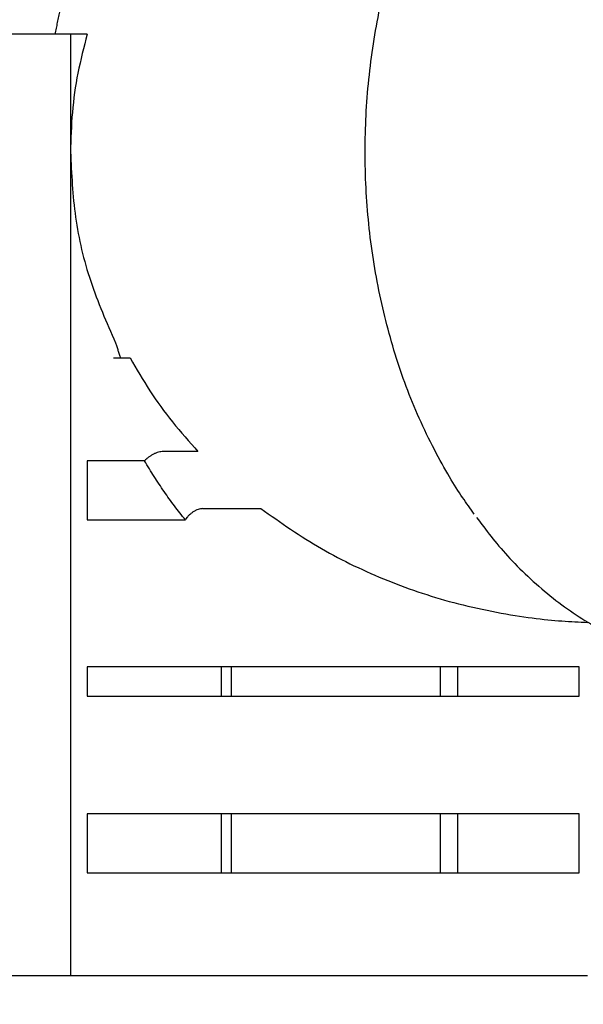
# Model space of a CAD drawing. Extents: x 63 to 794, y 20 to 566.
# Drawn here: x 213 to 216, y 132 to 137 of the extents above; entities that cross this region are included whole.
import ezdxf

# ---------------------------------------------------------------- set-up
doc = ezdxf.new("R2010")
doc.units = 0
doc.layers.get('0').update_dxf_attribs({"linetype": 'CONTINUOUS'})
doc.layers.add('DD0', color=7, linetype='CONTINUOUS')
doc.layers.add('M1', color=3, linetype='CONTINUOUS')
doc.styles.get("Standard").update_dxf_attribs({"font": 'txt', "bigfont": 'BIGFONT'})
doc.dimstyles.get("Standard").update_dxf_attribs({"dimtxt": 3.2, "dimasz": 3, "dimexe": 1.5, "dimexo": 0, "dimgap": 1, "dimtad": 3, "dimtih": 1, "dimtoh": 1, "dimdsep": 46, "dimtxsty": 'STANDARD', "dimblk1": 'OPEN', "dimblk2": 'OPEN', "dimsah": 1, "dimcen": 0.09, "dimadec": 0, "dimazin": 0, "dimtfac": 1, "dimtdec": 4, "dimtofl": 0, "dimtmove": 0, "dimatfit": 3, "dimfxl": 1, "dimtolj": 1, "dimtzin": 0, "dimlwd": 13, "dimlwe": 13, "dimarcsym": 0})

# ---------------------------------------------------------------- blocks, each defined once
blk = doc.blocks.new('_OPEN')
at = {"color": 0, "lineweight": 13}
for p, q in [((-0.965926, 0.258819), (0, 0)), ((0, 0), (-1, 0)), ((0, 0), (-0.965926, -0.258819))]:
    blk.add_line(p, q, dxfattribs=at)
blk = doc.blocks.new('*D37')
for p in [(176.41724, 210.969424), (245.965374, 69.28942), (278.323883, 69.28942)]:
    blk.add_point(p)
at = {"layer": 'DD0', "linetype": 'CONTINUOUS'}
for p, q in [((176.417236, 210.969421), (279.823883, 210.969421)), ((278.323883, 72.289421), (278.323883, 207.969421)), ((245.965378, 69.289421), (279.823883, 69.289421))]:
    blk.add_line(p, q, dxfattribs=at)
at = {"layer": 'DD0', "xscale": 3, "yscale": 3}
for p, rotation in [((278.323883, 210.969421), 90), ((278.323883, 69.289421), 270)]:
    blk.add_blockref('_OPEN', p, dxfattribs=dict(at, rotation=rotation))
at = {"layer": 'DD0', "width": 0.833333}
blk.add_text('１０１２', height=4, rotation=90.000003, dxfattribs=at).set_placement((277.323883, 132.467752))
blk = doc.blocks.new('*D38')
for p in [(186.21724, 213.769424), (245.965374, 69.28942), (292.323883, 69.28942)]:
    blk.add_point(p)
at = {"layer": 'DD0', "linetype": 'CONTINUOUS'}
for p, q in [((186.217239, 213.769424), (293.823883, 213.769424)), ((292.323883, 72.289421), (292.323883, 210.769424)), ((245.965378, 69.289421), (293.823883, 69.289421))]:
    blk.add_line(p, q, dxfattribs=at)
at = {"layer": 'DD0', "xscale": 3, "yscale": 3}
for p, rotation in [((292.323883, 213.769424), 90), ((292.323883, 69.289421), 270)]:
    blk.add_blockref('_OPEN', p, dxfattribs=dict(at, rotation=rotation))
at = {"layer": 'DD0', "width": 0.833333}
blk.add_text('１０３２', height=4, rotation=90.000003, dxfattribs=at).set_placement((291.323883, 133.867746))

msp = doc.modelspace()

# ---------------------------------------------------------------- linework, layer by layer
at = {"layer": 'M1', "linetype": 'CONTINUOUS', "lineweight": 25}
for p, q in [((213.16249, 136.769422), (212.248014, 136.769422)), ((213.16249, 136.769422), (213.16249, 136.209422)), ((213.241826, 136.769422), (213.16249, 136.769422)), ((213.16249, 136.209422), (213.16249, 132.289422)), ((213.366804, 135.229422), (213.44574, 135.229422)), ((213.768762, 134.783966), (213.603036, 134.783966)), ((213.241572, 134.739422), (213.241572, 134.45942)), ((213.515356, 134.739422), (213.241572, 134.739422)), ((213.790954, 134.512452), (214.068566, 134.512452)), ((213.241572, 134.45942), (213.709148, 134.45942)), ((213.241572, 133.759422), (213.241572, 133.61942)), ((215.58362, 133.759422), (213.241572, 133.759422)), ((213.88084, 133.61942), (213.88084, 133.759422)), ((213.926692, 133.759422), (213.926692, 133.61942)), ((214.92238, 133.61942), (214.92238, 133.759422)), ((215.003682, 133.759422), (215.003682, 133.61942)), ((215.58362, 133.61942), (215.58362, 133.759422)), ((213.241572, 133.61942), (215.58362, 133.61942)), ((213.241572, 133.05942), (213.241572, 132.779422)), ((215.58362, 133.05942), (213.241572, 133.05942)), ((213.88084, 132.779422), (213.88084, 133.05942)), ((213.926692, 133.05942), (213.926692, 132.779422)), ((214.92238, 132.779422), (214.92238, 133.05942)), ((215.003682, 133.05942), (215.003682, 132.779422)), ((215.58362, 132.779422), (215.58362, 133.05942)), ((213.241572, 132.779422), (215.58362, 132.779422)), ((213.16249, 132.289422), (211.333538, 132.289422)), ((215.62185, 132.289422), (213.16249, 132.289422))]:
    msp.add_line(p, q, dxfattribs=at)
at = {"layer": 'M1', "linetype": 'CONTINUOUS', "lineweight": 25, "extrusion": (0, 0, -1)}
for points, knots in [([(215.083522, 134.486752), (215.047186, 134.53723), (215.01085, 134.587706), (214.965818, 134.663758), (214.920786, 134.73981), (214.86706, 134.841436), (214.821858, 134.94207), (214.776654, 135.042706), (214.739974, 135.142352), (214.707736, 135.2468), (214.675496, 135.35125), (214.647698, 135.460504), (214.62583, 135.571594), (214.603962, 135.682686), (214.588022, 135.795614), (214.577848, 135.909682), (214.567674, 136.02375), (214.563266, 136.138956), (214.56479, 136.254016), (214.566314, 136.369078), (214.573768, 136.483996), (214.58693, 136.597424), (214.600092, 136.710852), (214.61896, 136.822792), (214.643804, 136.932742), (214.668648, 137.042692), (214.699466, 137.150652), (214.734226, 137.252984), (214.768988, 137.355316), (214.807692, 137.45202), (214.856314, 137.551476), (214.904936, 137.65093), (214.963478, 137.753136), (215.007522, 137.821994), (215.031262, 137.85911), (215.050792, 137.886538), (215.07032, 137.913964)], [0, 0, 0, 0, 1, 1, 1, 2, 2, 2, 3, 3, 3, 4, 4, 4, 5, 5, 5, 6, 6, 6, 7, 7, 7, 8, 8, 8, 9, 9, 9, 10, 10, 10, 11, 11, 11, 12, 12, 12, 12]), ([(213.09027, 136.769422), (213.092022, 136.778872), (213.093776, 136.788324), (213.095584, 136.797754), (213.09739, 136.807184), (213.099254, 136.816592), (213.101158, 136.825984), (213.10306, 136.835376), (213.105006, 136.844752), (213.106992, 136.85411), (213.10898, 136.863468), (213.111012, 136.872806), (213.113088, 136.882126), (213.115162, 136.891444), (213.11728, 136.900746), (213.119442, 136.910026), (213.121602, 136.919306), (213.123808, 136.928564), (213.126052, 136.937804), (213.128296, 136.947046), (213.130582, 136.956266), (213.13292, 136.96546), (213.135258, 136.974654), (213.13765, 136.98382), (213.140042, 136.992986)], [0, 0, 0, 0, 1, 1, 1, 2, 2, 2, 3, 3, 3, 4, 4, 4, 5, 5, 5, 6, 6, 6, 7, 7, 7, 8, 8, 8, 8]), ([(213.241826, 136.769422), (213.226008, 136.708146), (213.210192, 136.646872), (213.197856, 136.584976), (213.185518, 136.52308), (213.176662, 136.460562), (213.171348, 136.397866), (213.166034, 136.33517), (213.164262, 136.272296), (213.16249, 136.209422)], [0, 0, 0, 0, 1, 1, 1, 2, 2, 2, 3, 3, 3, 3]), ([(213.16249, 136.209422), (213.167316, 136.105646), (213.17214, 136.00187), (213.186612, 135.898904), (213.201086, 135.795936), (213.225206, 135.693774), (213.258512, 135.594382), (213.29182, 135.494988), (213.33431, 135.398362), (213.376802, 135.301736)], [0, 0, 0, 0, 1, 1, 1, 2, 2, 2, 3, 3, 3, 3]), ([(213.376802, 135.301736), (213.377756, 135.2987), (213.378712, 135.295664), (213.379672, 135.292632), (213.380634, 135.2896), (213.3816, 135.28657), (213.382572, 135.283546), (213.383544, 135.28052), (213.384518, 135.277498), (213.3855, 135.274478), (213.38648, 135.271458), (213.387464, 135.268442), (213.388456, 135.265428), (213.389446, 135.262416), (213.39044, 135.259404), (213.39144, 135.256398), (213.39244, 135.253392), (213.393444, 135.250388), (213.394452, 135.247388), (213.395462, 135.244386), (213.396474, 135.241388), (213.397494, 135.238394), (213.398514, 135.235402), (213.399538, 135.23241), (213.400564, 135.229422)], [0, 0, 0, 0, 1, 1, 1, 2, 2, 2, 3, 3, 3, 4, 4, 4, 5, 5, 5, 6, 6, 6, 7, 7, 7, 8, 8, 8, 8]), ([(213.44574, 135.229422), (213.47626, 135.17701), (213.506778, 135.1246), (213.540058, 135.073544), (213.573338, 135.022488), (213.609378, 134.972786), (213.647956, 134.92475), (213.686534, 134.876712), (213.727648, 134.83034), (213.768762, 134.783966)], [0, 0, 0, 0, 1, 1, 1, 2, 2, 2, 3, 3, 3, 3]), ([(213.603036, 134.783966), (213.599654, 134.783802), (213.596272, 134.783634), (213.592646, 134.78311), (213.589018, 134.782586), (213.585146, 134.781704), (213.581186, 134.780576), (213.577228, 134.779448), (213.57318, 134.778076), (213.569102, 134.776458), (213.565022, 134.774842), (213.560912, 134.772982), (213.556852, 134.77092), (213.552792, 134.768858), (213.548784, 134.766592), (213.54491, 134.76417), (213.541036, 134.761746), (213.537298, 134.759162), (213.533736, 134.756468), (213.530172, 134.753774), (213.52679, 134.75097), (213.523756, 134.748112), (213.520722, 134.745252), (213.51804, 134.742336), (213.515356, 134.739422)], [0, 0, 0, 0, 1, 1, 1, 2, 2, 2, 3, 3, 3, 4, 4, 4, 5, 5, 5, 6, 6, 6, 7, 7, 7, 8, 8, 8, 8]), ([(213.709148, 134.45942), (213.700438, 134.470166), (213.69173, 134.48091), (213.683124, 134.49182), (213.674516, 134.502728), (213.666014, 134.513802), (213.65759, 134.524992), (213.649164, 134.536182), (213.64082, 134.54749), (213.63256, 134.558924), (213.624302, 134.570358), (213.61613, 134.58192), (213.608046, 134.5936), (213.599962, 134.605282), (213.591964, 134.617082), (213.584058, 134.629004), (213.576152, 134.640926), (213.568338, 134.652968), (213.560606, 134.66512), (213.552876, 134.67727), (213.54523, 134.68953), (213.537702, 134.70193), (213.530174, 134.714332), (213.522766, 134.726876), (213.515356, 134.739422)], [0, 0, 0, 0, 1, 1, 1, 2, 2, 2, 3, 3, 3, 4, 4, 4, 5, 5, 5, 6, 6, 6, 7, 7, 7, 8, 8, 8, 8]), ([(213.790954, 134.512452), (213.787594, 134.512254), (213.784236, 134.512058), (213.780678, 134.511432), (213.77712, 134.510808), (213.773364, 134.509758), (213.769552, 134.508416), (213.765742, 134.507072), (213.761876, 134.505438), (213.75801, 134.503514), (213.754144, 134.501588), (213.750278, 134.499374), (213.746492, 134.49692), (213.742704, 134.494464), (213.738994, 134.49177), (213.73544, 134.488884), (213.731886, 134.485998), (213.728488, 134.482922), (213.72528, 134.479714), (213.722074, 134.476508), (213.719058, 134.473172), (213.716402, 134.469766), (213.713744, 134.466362), (213.711446, 134.462892), (213.709148, 134.45942)], [0, 0, 0, 0, 1, 1, 1, 2, 2, 2, 3, 3, 3, 4, 4, 4, 5, 5, 5, 6, 6, 6, 7, 7, 7, 8, 8, 8, 8]), ([(214.068566, 134.512452), (214.162398, 134.44645), (214.256232, 134.380448), (214.35661, 134.322312), (214.45699, 134.264176), (214.563914, 134.213906), (214.672152, 134.170288), (214.780392, 134.126672), (214.889944, 134.089704), (215.00882, 134.059454), (215.127696, 134.029202), (215.255894, 134.005664), (215.359812, 133.992042), (215.463732, 133.978422), (215.54337, 133.974712), (215.62301, 133.971006)], [0, 0, 0, 0, 1, 1, 1, 2, 2, 2, 3, 3, 3, 4, 4, 4, 5, 5, 5, 5]), ([(215.09497, 134.470402), (215.13961, 134.410552), (215.18425, 134.3507), (215.24252, 134.28701), (215.30079, 134.22332), (215.37269, 134.15579), (215.445294, 134.097426), (215.517898, 134.039062), (215.591204, 133.989862), (215.665846, 133.947374), (215.740486, 133.904884), (215.81646, 133.869106), (215.899348, 133.840058), (215.982238, 133.811012), (216.07204, 133.788696), (216.14049, 133.777344), (216.204278, 133.766768), (216.24952, 133.765712), (216.294764, 133.764656)], [0, 0, 0, 0, 1, 1, 1, 2, 2, 2, 3, 3, 3, 4, 4, 4, 5, 5, 5, 6, 6, 6, 6])]:
    msp.add_open_spline(points, degree=3, knots=knots, dxfattribs=at)

# ---------------------------------------------------------------- dimensions: what is measured, and where the dimension line sits
at = {"layer": 'DD0', "color": 7}
for base, p1, text, override, picture, middle in [((292.323883, 69.28942), (186.21724, 213.769424), '１０３２', {"dimtxt": 4, "dimexe": 1.500004, "dimexo": 7.59478e-07, "dimtih": 1, "dimtoh": 1, "dimtmove": 2, "dimlwd": 13, "dimlwe": 13}, '*D38', (289.323883, 141.529419)), ((278.323883, 69.28942), (176.41724, 210.969424), '１０１２', {"dimtxt": 4, "dimexe": 1.500004, "dimexo": 3.95824e-06, "dimtih": 1, "dimtoh": 1, "dimtmove": 2, "dimlwd": 13, "dimlwe": 13}, '*D37', (275.323883, 140.129425))]:
    dim = msp.add_linear_dim(base=base, p1=p1, p2=(245.965374, 69.28942), angle=90, text=text, dimstyle='STANDARD', override=override, dxfattribs=at)
    dim.commit()
    dim.dimension.update_dxf_attribs({"geometry": picture, "text_midpoint": middle, "dimtype": 160, "text_rotation": 90.000002})

doc.saveas('drawing.dxf')
